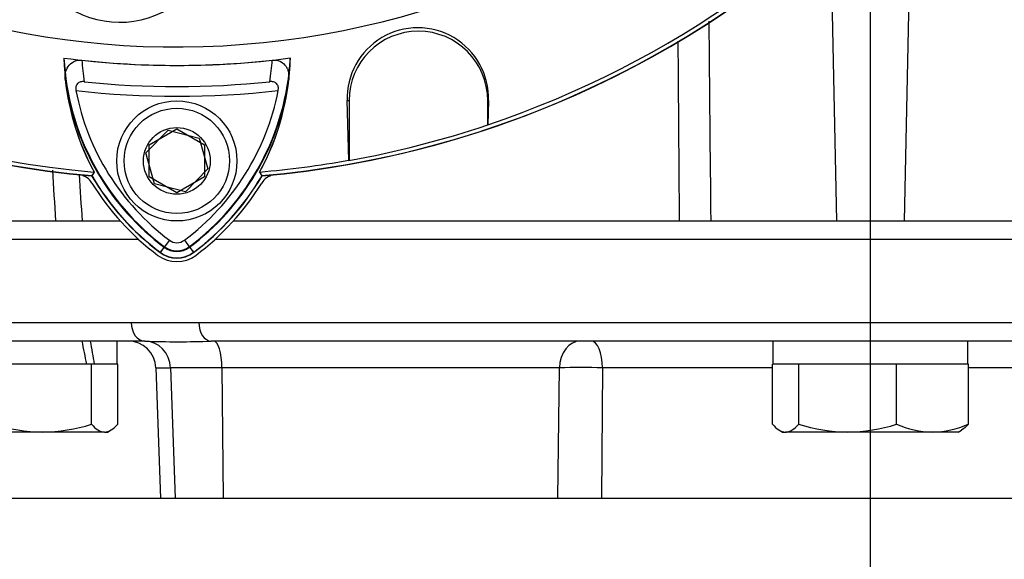
# Paper-space layout 'Sheet1' of a CAD drawing. Units: millimetres. Extents: x -29 to 3564, y -17 to 2520.
# Drawn here: x 2287 to 2393, y 1151 to 1210 of the extents above; entities that cross this region are included whole.
import ezdxf
from ezdxf.enums import TextEntityAlignment as Align
from ezdxf.lldxf.tags import DXFTag

# ---------------------------------------------------------------- set-up
doc = ezdxf.new("R2010")
doc.units = ezdxf.units.MM
doc.header["$LTSCALE"] = 6
for name, color, linetype in [('center line', 7, 'Continuous'), ('Default', 7, 'Continuous'), ('tangent', 7, 'Continuous'), ('TSH-1', 7, 'Continuous'), ('visible', 7, 'Continuous')]:
    doc.layers.add(name, color=color, linetype=linetype)
doc.styles.add('SEACAD_Arial', font='arial.ttf')
tags = doc.linetypes.add('CENTER2', pattern=[28.575, 19.05, -3.175, 3.175, -3.175]).pattern_tags.tags
tags[10:11] = [DXFTag(74, 4), DXFTag(75, 0), DXFTag(340, '0'), DXFTag(46, 0.0), DXFTag(50, 0.0), DXFTag(44, 0.0), DXFTag(45, 0.0)]
tags[8:9] = [DXFTag(74, 4), DXFTag(75, 0), DXFTag(340, '0'), DXFTag(46, 0.0), DXFTag(50, 0.0), DXFTag(44, 0.0), DXFTag(45, 0.0)]
tags[6:7] = [DXFTag(74, 4), DXFTag(75, 0), DXFTag(340, '0'), DXFTag(46, 0.0), DXFTag(50, 0.0), DXFTag(44, 0.0), DXFTag(45, 0.0)]
tags[4:5] = [DXFTag(74, 4), DXFTag(75, 0), DXFTag(340, '0'), DXFTag(46, 0.0), DXFTag(50, 0.0), DXFTag(44, 0.0), DXFTag(45, 0.0)]
doc.dimstyles.new('ISO-InstDr', dxfattribs={"dimtxt": 19.2, "dimasz": 26.88, "dimexe": 9.6, "dimexo": 9.6, "dimgap": 4.8, "dimtad": 1, "dimdec": 0, "dimzin": 0, "dimdsep": 46, "dimtxsty": 'SEACAD_Arial', "dimblk1": '_SE_FILLED', "dimblk2": '_SE_FILLED', "dimsah": 1, "dimcen": 9.6, "dimadec": 0, "dimazin": 0, "dimtfac": 0.5, "dimtofl": 0, "dimtmove": 0, "dimatfit": 3, "dimfxl": 1, "dimtzin": 0, "dimarcsym": 0})

# ---------------------------------------------------------------- blocks, each defined once
blk = doc.blocks.new('SE10')
at = {"layer": 'center line', "color": 7, "linetype": 'CENTER2'}
blk.add_line((2378.98, 784.63), (2378.98, 1489.13), dxfattribs=at)
at = {"layer": 'tangent', "color": 7, "linetype": 'Continuous'}
for p, q in [((2383.5, 1228.24), (2382.65, 1187.85)), ((2374.65, 1219.32), (2375.31, 1187.85)), ((2322.39, 1200.89), (2322.6, 1200.89)), ((2322.39, 1200.89), (2322.6, 1200.89)), ((2337.69, 1200.89), (2337.6, 1200.89)), ((2337.69, 1200.89), (2337.6, 1200.89)), ((2299.86, 1185.85), (2270.98, 1185.85)), ((2303.17, 1185.77), (2302.6, 1185.01)), ((2304.79, 1185.77), (2305.36, 1185.01)), ((2486.98, 1185.85), (2308.1, 1185.85)), ((2302.64, 1185.07), (2302.17, 1184.44)), ((2302.6, 1185.01), (2302.19, 1184.46)), ((2305.32, 1185.07), (2305.79, 1184.44)), ((2305.36, 1185.01), (2305.78, 1184.46)), ((2270.98, 1176.85), (2299.05, 1176.85)), ((2299.05, 1176.85), (2306.35, 1176.85)), ((2306.35, 1176.85), (2451.61, 1176.85)), ((2301.71, 1171.96), (2303.31, 1171.96)), ((2308.85, 1171.96), (2303.31, 1171.96)), ((2303.31, 1171.96), (2303.78, 1157.85)), ((2345.35, 1171.96), (2308.85, 1171.96)), ((2308.85, 1171.96), (2309, 1157.85)), ((2345.2, 1157.85), (2345.35, 1171.96)), ((2350.02, 1171.96), (2349.91, 1157.85)), ((2368.39, 1171.96), (2350.02, 1171.96)), ((2407.94, 1171.96), (2389.58, 1171.96))]:
    blk.add_line(p, q, dxfattribs=at)
for centre, radius, start, end in [((14252.18, 1312.17), 11891.11, 180.494772, 180.599044), ((14047.03, 1286.53), 11689.13, 180.388326, 180.48368), ((2318.96, 1206.87), 25.3, 183.6648, 188.9615), ((2288.86, 1207.01), 25.5, 350.7906, 356.0508), ((2318.96, 1206.87), 27.3, 187.8333, 233.1964), ((2288.86, 1207.01), 27.5, 306.8699, 351.9315), ((2303.98, 1298.35), 97, 263.5366, 276.4832), ((2303.98, 1186.85), 2.3, 233.1301, 306.8699), ((2347.69, 1067.13), 104.85, 88.724, 91.276)]:
    blk.add_arc(centre, radius, start, end, dxfattribs=at)
for centre, major_axis, ratio, start_param, end_param in [((2300.53, 1176.85), (0, -2), 0.740092, 4.712389, 6.283185), ((2307.7, 1176.85), (0, -2), 0.672505, 4.712389, 6.283185), ((2300.45, 1171.85), (0, 3), 0.953646, 4.747296, 6.283185), ((2307.95, 1171.85), (0, 3), 0.300932, 4.747296, 6.283185), ((2347.62, 1171.85), (0, 3), 0.757344, 0, 1.53589), ((2348.79, 1171.85), (0, 3), 0.410797, 4.747296, 6.283185)]:
    blk.add_ellipse(centre, major_axis=major_axis, ratio=ratio, start_param=start_param, end_param=end_param, dxfattribs=at)
for points in [[(2290.9, 1187.85), (2290.78, 1189.69), (2290.67, 1191.52), (2290.55, 1193.36)], [(2293.4, 1192.88), (2293.51, 1191.2), (2293.63, 1189.53), (2293.74, 1187.85)]]:
    blk.add_open_spline(points, degree=3, dxfattribs=at)
at = {"layer": 'visible', "color": 7, "linetype": 'Continuous'}
for p, q in [((2322.58, 1194.42), (2322.39, 1200.89)), ((2322.58, 1194.42), (2322.39, 1200.89)), ((2322.6, 1200.89), (2322.6, 1194.41)), ((2322.6, 1200.89), (2322.6, 1194.41)), ((2337.6, 1198.25), (2337.6, 1200.89)), ((2337.6, 1198.25), (2337.6, 1200.89)), ((2337.69, 1200.89), (2337.61, 1198.27)), ((2337.69, 1200.89), (2337.61, 1198.27)), ((2337.61, 1198.27), (2337.6, 1198.25)), ((2337.61, 1198.27), (2337.6, 1198.25)), ((2300.63, 1195.21), (2303.05, 1197.69)), ((2300.98, 1196.08), (2303.98, 1197.81)), ((2303.05, 1197.69), (2306.4, 1196.83)), ((2303.98, 1197.81), (2306.98, 1196.08)), ((2300.98, 1192.62), (2300.98, 1196.08)), ((2306.4, 1196.83), (2307.34, 1193.49)), ((2306.98, 1196.08), (2306.98, 1192.62)), ((2301.56, 1191.87), (2300.63, 1195.21)), ((2322.6, 1194.41), (2322.58, 1194.42)), ((2322.6, 1194.41), (2322.58, 1194.42)), ((2295.03, 1193.15), (2294.77, 1192.73)), ((2295.03, 1193.15), (2294.78, 1192.76)), ((2307.34, 1193.49), (2304.92, 1191.01)), ((2313.2, 1192.73), (2312.94, 1193.15)), ((2303.98, 1190.89), (2300.98, 1192.62)), ((2304.92, 1191.01), (2301.56, 1191.87)), ((2306.98, 1192.62), (2303.98, 1190.89)), ((2273.01, 1187.85), (2297.87, 1187.85)), ((2310.09, 1187.85), (2376.46, 1187.85)), ((2376.46, 1187.85), (2381.51, 1187.85)), ((2381.51, 1187.85), (2484.96, 1187.85)), ((2300.53, 1174.85), (2272.98, 1174.85)), ((2297.53, 1172.35), (2297.53, 1174.85)), ((2450.27, 1174.85), (2307.7, 1174.85)), ((2368.43, 1174.85), (2368.43, 1172.35)), ((2389.53, 1172.35), (2389.53, 1174.85)), ((2293.87, 1172.35), (2285.01, 1172.35)), ((2294.74, 1172.35), (2293.87, 1172.35)), ((2295.03, 1172.35), (2294.74, 1172.35)), ((2294.74, 1165.85), (2294.74, 1172.35)), ((2295.09, 1172.35), (2295.03, 1172.35)), ((2297.53, 1172.35), (2295.09, 1172.35)), ((2297.58, 1172.35), (2297.53, 1172.35)), ((2297.58, 1165.85), (2297.58, 1172.35)), ((2301.71, 1171.96), (2302.2, 1157.85)), ((2368.39, 1165.85), (2368.39, 1172.35)), ((2368.43, 1172.35), (2368.39, 1172.35)), ((2370.99, 1172.35), (2368.43, 1172.35)), ((2371.23, 1172.35), (2370.99, 1172.35)), ((2371.23, 1165.85), (2371.23, 1172.35)), ((2372.09, 1172.35), (2371.23, 1172.35)), ((2380.96, 1172.35), (2372.09, 1172.35)), ((2381.82, 1172.35), (2380.96, 1172.35)), ((2381.82, 1165.85), (2381.82, 1172.35)), ((2382.46, 1172.35), (2381.82, 1172.35)), ((2388.94, 1172.35), (2382.46, 1172.35)), ((2389.58, 1172.35), (2388.94, 1172.35)), ((2389.58, 1165.85), (2389.58, 1172.35)), ((2289.44, 1165), (2280.26, 1165)), ((2296.16, 1165), (2289.44, 1165)), ((2296.16, 1165), (2296.48, 1165)), ((2296.48, 1165), (2296.89, 1165.24)), ((2369.14, 1165.2), (2369.48, 1165)), ((2369.48, 1165), (2369.81, 1165)), ((2376.52, 1165), (2369.81, 1165)), ((2385.7, 1165), (2376.52, 1165)), ((2388.48, 1165), (2385.7, 1165)), ((2388.48, 1165), (2388.83, 1165.2)), ((2273.98, 1157.85), (2483.98, 1157.85))]:
    blk.add_line(p, q, dxfattribs=at)
for radius in [6.5, 5.7, 3.61]:
    blk.add_circle((2303.98, 1194.35), radius, dxfattribs=at)
for centre, radius, start, end in [((2303.98, 1298.35), 91.66, 191.752, 168.248), ((2303.98, 1298.35), 106.02, 184.9893, 265.0132), ((2303.98, 1298.35), 105.99, 184.9824, 265.02), ((2303.98, 1298.35), 105.58, 184.8664, 265.1363), ((2303.98, 1298.35), 105.58, 184.8664, 265.1363), ((2303.98, 1298.35), 105.99, 274.9824, 355.02), ((2303.98, 1298.35), 106.02, 274.9893, 355.0132), ((2303.98, 1298.35), 105.58, 288.575, 355.1363), ((2303.98, 1298.35), 105.58, 288.575, 355.1363), ((2303.98, 1298.35), 106, 185.9113, 264.2186), ((2303.98, 1298.35), 106, 275.7814, 354.0887), ((2297.78, 1219.67), 10.31, 160.2356, 306.0914), ((2330.04, 1201.11), 7.65, 358.3104, 181.6896), ((2330.04, 1201.11), 7.65, 358.3104, 181.6896), ((2330.1, 1200.89), 7.5, 0, 180), ((2330.1, 1200.89), 7.5, 0, 180), ((2303.98, 1298.35), 93.66, 262.5022, 277.5283), ((2318.92, 1206.08), 27.16, 181.2557, 208.4334), ((2318.96, 1206.87), 27.23, 182.908, 233.1965), ((2288.86, 1207.01), 27.44, 306.8699, 356.8248), ((2288.9, 1206.22), 27.36, 331.4617, 358.4778), ((2303.98, 1298.35), 93.66, 263.7026, 276.3268), ((2318.92, 1206.09), 27.17, 186.2054, 208.4314), ((2303.98, 1298.35), 95.95, 264.0074, 276.0146), ((2288.89, 1206.22), 27.37, 331.465, 353.5583), ((2318.96, 1206.87), 26.35, 190.7207, 233.1988), ((2288.86, 1207.01), 26.56, 306.8699, 349.0534), ((2303.98, 1298.35), 105.6, 280.1531, 288.5618), ((2303.98, 1298.35), 105.6, 280.1531, 288.5618), ((2303.98, 1298.35), 105.58, 274.8664, 280.1452), ((2303.98, 1298.35), 105.58, 274.8664, 280.1452), ((2293.1, 1190.9), 2, 31.6475, 76.7124), ((2318.96, 1206.87), 28.02, 210.2988, 233.1947), ((2318.96, 1206.87), 27.99, 210.2729, 233.1947), ((2288.86, 1207.01), 28.2, 306.8699, 329.6301), ((2288.86, 1207.01), 28.22, 306.8699, 329.6045), ((2314.86, 1190.9), 2, 103.2876, 148.3525), ((2318.98, 1206.85), 28.4, 211.6475, 233.1301), ((2288.98, 1206.85), 28.4, 306.8699, 328.3525), ((2303.98, 1186.85), 1.35, 233.1301, 306.8699), ((2303.98, 1186.85), 3.4, 233.1301, 306.8699), ((2303.98, 1186.85), 3.02, 233.1301, 306.8699), ((2303.98, 1186.85), 2.99, 233.1301, 306.8699), ((2303.98, 1186.85), 2.23, 233.1301, 306.8699), ((2298.71, 1171.85), 3, 2, 90), ((2304.11, 1275.17), 100.39, 267.9551, 272.0449), ((2289.66, 1183.31), 18.31, 252.4758, 269.3261), ((2289.27, 1183.06), 18.06, 270.5552, 287.643), ((2376.74, 1183.31), 18.31, 252.4758, 269.3261), ((2376.35, 1183.06), 18.06, 270.5552, 287.643), ((2385.89, 1175.17), 10.17, 246.4055, 268.9131), ((2385.54, 1175.01), 10.01, 270.9036, 293.7778)]:
    blk.add_arc(centre, radius, start, end, dxfattribs=at)
for centre, start_param, end_param in [((2286.98, 1171.27), 1.562457, 1.626075), ((2286.98, 1175.93), 1.443844, 1.507462)]:
    blk.add_ellipse(centre, major_axis=(7.72, -39.35), ratio=0.182676, start_param=start_param, end_param=end_param, dxfattribs=at)
for points, knots in [([(2291.91, 1203.15), (2291.89, 1203.39), (2291.89, 1203.64), (2291.99, 1204.11), (2292.07, 1204.35), (2292.36, 1204.77), (2292.55, 1204.96), (2292.94, 1205.16), (2293.08, 1205.21), (2293.39, 1205.27), (2293.55, 1205.27), (2293.71, 1205.25)], [0, 0, 0, 0, 0.25, 0.25, 0.5, 0.5, 0.75, 0.75, 0.875, 0.875, 1, 1, 1, 1]), ([(2314.3, 1205.26), (2314.46, 1205.28), (2314.62, 1205.27), (2314.93, 1205.22), (2315.07, 1205.17), (2315.46, 1204.97), (2315.65, 1204.78), (2315.86, 1204.46), (2315.92, 1204.35), (2316.01, 1204.12), (2316.04, 1204), (2316.11, 1203.65), (2316.12, 1203.4), (2316.09, 1203.15)], [0, 0, 0, 0, 0.125, 0.125, 0.25, 0.25, 0.5, 0.5, 0.625, 0.625, 0.75, 0.75, 1, 1, 1, 1]), ([(2293.97, 1202.93), (2293.83, 1202.94), (2293.69, 1202.94), (2293.44, 1202.87), (2293.32, 1202.81), (2293.14, 1202.62), (2293.08, 1202.5), (2293.03, 1202.24), (2293.04, 1202.1), (2293.06, 1201.97)], [0, 0, 0, 0, 0.25, 0.25, 0.5, 0.5, 0.75, 0.75, 1, 1, 1, 1]), ([(2314.93, 1201.97), (2314.96, 1202.1), (2314.97, 1202.24), (2314.92, 1202.5), (2314.86, 1202.62), (2314.68, 1202.81), (2314.56, 1202.87), (2314.31, 1202.94), (2314.17, 1202.95), (2314.04, 1202.93)], [0, 0, 0, 0, 0.25, 0.25, 0.5, 0.5, 0.75, 0.75, 1, 1, 1, 1]), ([(2294.74, 1165.85), (2294.97, 1165.59), (2295.2, 1165.38), (2295.68, 1165.08), (2295.92, 1165), (2296.16, 1165)], [0, 0, 0, 0, 0.5, 0.5, 1, 1, 1, 1]), ([(2296.16, 1165), (2296.28, 1165), (2296.4, 1165.02), (2296.64, 1165.1), (2296.76, 1165.16), (2297.11, 1165.38), (2297.35, 1165.59), (2297.58, 1165.85)], [0, 0, 0, 0, 0.25, 0.25, 0.5, 0.5, 1, 1, 1, 1]), ([(2368.39, 1165.85), (2368.62, 1165.59), (2368.85, 1165.38), (2369.33, 1165.08), (2369.56, 1165), (2369.81, 1165)], [0, 0, 0, 0, 0.5, 0.5, 1, 1, 1, 1]), ([(2369.81, 1165), (2369.93, 1165), (2370.05, 1165.02), (2370.29, 1165.1), (2370.41, 1165.16), (2370.76, 1165.38), (2370.99, 1165.59), (2371.23, 1165.85)], [0, 0, 0, 0, 0.25, 0.25, 0.5, 0.5, 1, 1, 1, 1]), ([(2389.58, 1165.85), (2389.35, 1165.59), (2389.11, 1165.38), (2388.86, 1165.22), (2388.84, 1165.21), (2388.82, 1165.19)], [0, 0, 0, 0, 0.5, 0.5, 0.5403637, 0.5403637, 0.5403637, 0.5403637])]:
    blk.add_open_spline(points, degree=3, knots=knots, dxfattribs=at)
blk = doc.blocks.new('DMBLK4756')
at = {"layer": 'Default', "linetype": 'Continuous'}
for points in [[(2190.86, 1593.88), (2163.98, 1589.4), (2190.86, 1584.92)], [(2352.1, 1593.88), (2352.1, 1584.92), (2378.98, 1589.4)]]:
    blk.add_hatch(color=7, dxfattribs=at).paths.add_polyline_path(points)
at = {"layer": 'Default', "color": 7, "linetype": 'Continuous'}
for p, q in [((2163.98, 1212.95), (2163.98, 1599)), ((2378.98, 1498.73), (2378.98, 1599)), ((2378.98, 1589.4), (2163.98, 1589.4))]:
    blk.add_line(p, q, dxfattribs=at)
at = {"layer": 'Default', "color": 7, "linetype": 'Continuous', "style": 'SEACAD_Arial'}
for s, p in [('215', (2240.39, 1636.44)), ('(', (2222.02, 1613.4)), (')', (2312.18, 1613.4)), ('8.46"', (2240.39, 1613.4))]:
    blk.add_text(s, height=19.2, dxfattribs=at).set_placement(p, align=Align.TOP_LEFT)
blk = doc.blocks.new('_SE_FILLED')
at = {"color": 0}
blk.add_line((0, 0), (-1, 0), dxfattribs=at)
blk.add_solid([(0, 0), (-1, -0.1665), (-1, 0.1665), (0, 0)], dxfattribs=at)

psp = doc.layouts.new('Sheet1')

# ---------------------------------------------------------------- block references
at = {"layer": 'TSH-1'}
psp.add_blockref('SE10', (0, 0), dxfattribs=at)

# ---------------------------------------------------------------- dimensions: what is measured, and where the dimension line sits
at = {"layer": 'Default', "color": 7, "linetype": 'Continuous'}
dim = psp.add_linear_dim(base=(2163.98, 1589.4), p1=(2378.98, 1489.13), p2=(2163.98, 1203.35), text='\\A1;<>', dimstyle='ISO-InstDr', override={"dimpost": '\\X'}, dxfattribs=at)
dim.commit()
dim.dimension.update_dxf_attribs({"geometry": 'DMBLK4756', "text_midpoint": (2271.48, 1589.4), "dimtype": 160})

doc.saveas('drawing.dxf')
